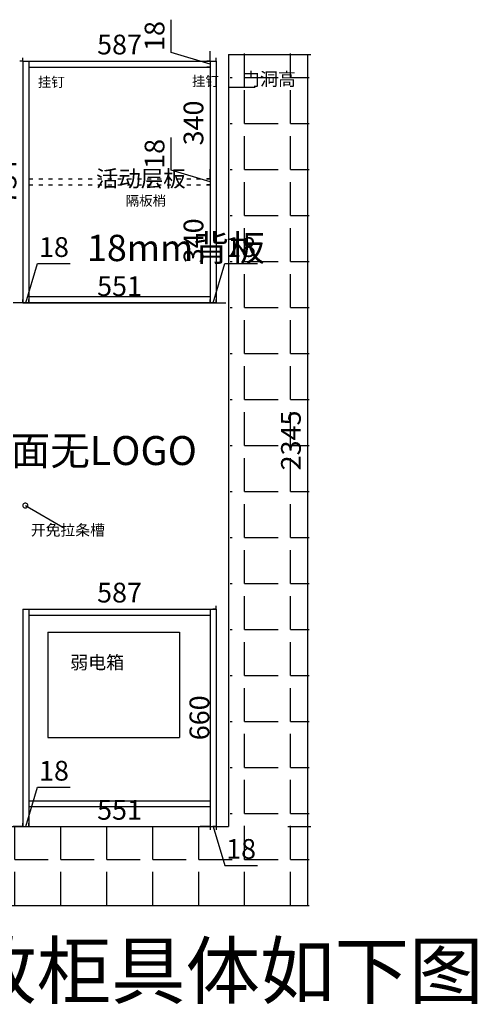
# Model space of a CAD drawing. Units: millimetres. Extents: x 306678 to 314680, y -486001 to -478910.
# Drawn here: x 313288 to 314680, y -486001 to -483010 of the extents above; entities that cross this region are included whole.
import ezdxf

# ---------------------------------------------------------------- set-up
doc = ezdxf.new("R2010")
doc.units = ezdxf.units.MM
doc.header["$PDMODE"] = 35
doc.linetypes.add('ACAD_ISO02W100', pattern=[15, 12, -3])
doc.linetypes.add('ACAD_ISO03W100', pattern=[30, 12, -18])
doc.layers.add('柜体颜色', color=137, linetype='Continuous')
doc.styles.add('ROMANC', font='simhei.ttf')
doc.styles.add('工程', font='txt', dxfattribs={"width": 0.6, "height": 70})
doc.dimstyles.new('x1aoguan③', dxfattribs={"dimscale": 20, "dimtxt": 3, "dimasz": 1.5, "dimexe": 0.5, "dimexo": 0.5, "dimtad": 1, "dimdec": 0, "dimdsep": 46, "dimtxsty": 'ROMANC', "dimblk": 'NONE', "dimcen": 2.5, "dimclrd": 3, "dimclre": 3, "dimadec": 0, "dimazin": 0, "dimtfac": 1, "dimtdec": 0, "dimtmove": 0, "dimatfit": 3, "dimldrblk": 'DOTSMALL', "dimfxl": 3, "dimfxlon": 1, "dimarcsym": 0})

# ---------------------------------------------------------------- blocks, each defined once
blk = doc.blocks.new('*D53')
at = {"color": 3, "lineweight": -2, "transparency": 16777216}
for p, q in [((314103, -483115.89879), (314173, -483115.89879)), ((314163, -483115.89879), (314163, -485460.89879)), ((314103, -485460.89879), (314173, -485460.89879))]:
    blk.add_line(p, q, dxfattribs=at)
at = {"layer": 'Defpoints', "color": 0, "lineweight": 15, "transparency": 16777216}
for p in [(313923, -483115.89879), (313923, -485460.89879), (314163, -485460.89879)]:
    blk.add_point(p, dxfattribs=at)
at = {"color": 0, "transparency": 16777216, "insert": (314120.5, -484288.39879), "char_height": 60, "attachment_point": 5, "rotation": 90, "style": 'ROMANC'}
blk.add_mtext('2345', dxfattribs=at)
blk = doc.blocks.new('_DotSmall')
at = {"color": 0, "linetype": 'ByBlock', "const_width": 0.5}
blk.add_lwpolyline([(-0.0625, 0, 1), (0.0625, 0, 1)], format="xyb", close=True, dxfattribs=at)
blk = doc.blocks.new('_None')
blk = doc.blocks.new('*D65')
at = {"color": 3, "lineweight": -2, "transparency": 16777216}
for p, q in [((313885, -484800.9), (313875, -484800.9)), ((313885, -484800.9), (313885, -485460.9)), ((313885, -485460.9), (313875, -485460.9))]:
    blk.add_line(p, q, dxfattribs=at)
at = {"layer": 'Defpoints', "color": 0, "lineweight": 15, "transparency": 16777216}
for p in [(313885, -484800.9), (313885, -485460.9), (313885, -485460.9)]:
    blk.add_point(p, dxfattribs=at)
at = {"color": 0, "transparency": 16777216, "insert": (313842.2, -485130.9), "char_height": 60, "attachment_point": 5, "rotation": 90, "style": 'ROMANC'}
blk.add_mtext('660', dxfattribs=at)
blk = doc.blocks.new('*D66')
at = {"color": 3, "lineweight": -2, "transparency": 16777216}
for p, q in [((313307, -485460.9), (313342.6, -485342.1)), ((313342.6, -485342.1), (313441.8, -485342.1)), ((313298, -485460.9), (313268, -485460.9)), ((313298, -485460.9), (313298, -485450.9)), ((313298, -485460.9), (313316, -485460.9)), ((313298, -485460.9), (313316, -485460.9)), ((313316, -485460.9), (313316, -485450.9)), ((313316, -485460.9), (313346, -485460.9))]:
    blk.add_line(p, q, dxfattribs=at)
at = {"layer": 'Defpoints', "color": 0, "transparency": 16777216}
for p in [(313298, -485460.9), (313316, -485460.9), (313316, -485460.9)]:
    blk.add_point(p, dxfattribs=at)
at = {"color": 0, "transparency": 16777216, "insert": (313392.2, -485299.6), "char_height": 60, "attachment_point": 5, "style": 'ROMANC'}
blk.add_mtext('18', dxfattribs=at)
blk = doc.blocks.new('*D67')
at = {"color": 3, "lineweight": -2, "transparency": 16777216}
for p, q in [((313867, -485410.89879), (313867, -485470.89879)), ((313316, -485460.89879), (313316, -485450.89879)), ((313316, -485460.89879), (313867, -485460.89879))]:
    blk.add_line(p, q, dxfattribs=at)
at = {"layer": 'Defpoints', "color": 0, "lineweight": 15, "transparency": 16777216}
for p in [(313867, -485400.89879), (313316, -485460.89879), (313867, -485460.89879)]:
    blk.add_point(p, dxfattribs=at)
at = {"color": 0, "transparency": 16777216, "insert": (313591.5, -485418.39879), "char_height": 60, "attachment_point": 5, "style": 'ROMANC'}
blk.add_mtext('551', dxfattribs=at)
blk = doc.blocks.new('*D68')
at = {"color": 3, "lineweight": -2, "transparency": 16777216}
for p, q in [((313867, -485410.9), (313867, -485470.9)), ((313867, -485460.9), (313837, -485460.9)), ((313867, -485460.9), (313885, -485460.9)), ((313867, -485460.9), (313885, -485460.9)), ((313876, -485460.9), (313911.6, -485579.6)), ((313885, -485460.9), (313885, -485470.9)), ((313885, -485460.9), (313915, -485460.9)), ((313911.6, -485579.6), (314010.8, -485579.6))]:
    blk.add_line(p, q, dxfattribs=at)
at = {"layer": 'Defpoints', "color": 0, "lineweight": 15, "transparency": 16777216}
for p in [(313867, -485400.9), (313885, -485460.9), (313885, -485460.9)]:
    blk.add_point(p, dxfattribs=at)
at = {"color": 0, "transparency": 16777216, "insert": (313961.2, -485537.1), "char_height": 60, "attachment_point": 5, "style": 'ROMANC'}
blk.add_mtext('18', dxfattribs=at)
blk = doc.blocks.new('*D69')
at = {"color": 3, "lineweight": -2, "transparency": 16777216}
for p, q in [((313298, -484800.89879), (313298, -484810.89879)), ((313298, -484800.89879), (313885, -484800.89879)), ((313885, -484800.89879), (313885, -484790.89879))]:
    blk.add_line(p, q, dxfattribs=at)
at = {"layer": 'Defpoints', "color": 0, "lineweight": 15, "transparency": 16777216}
for p in [(313298, -484800.89879), (313885, -484800.89879), (313885, -484800.89879)]:
    blk.add_point(p, dxfattribs=at)
at = {"color": 0, "transparency": 16777216, "insert": (313591.5, -484758.39879), "char_height": 60, "attachment_point": 5, "style": 'ROMANC'}
blk.add_mtext('587', dxfattribs=at)
blk = doc.blocks.new('*D75')
at = {"color": 3, "lineweight": -2, "transparency": 16777216}
for p, q in [((313298, -483135.89879), (313288, -483135.89879)), ((313298, -483135.89879), (313298, -483869.89879)), ((313298, -483869.89879), (313288, -483869.89879))]:
    blk.add_line(p, q, dxfattribs=at)
at = {"layer": 'Defpoints', "color": 0, "transparency": 16777216}
for p in [(313298, -483135.89879), (313298, -483869.89879), (313298, -483869.89879)]:
    blk.add_point(p, dxfattribs=at)
at = {"color": 0, "transparency": 16777216, "insert": (313255.5, -483502.89879), "char_height": 60, "attachment_point": 5, "rotation": 90, "style": 'ROMANC'}
blk.add_mtext('734', dxfattribs=at)
blk = doc.blocks.new('*D76')
at = {"color": 3, "lineweight": -2, "transparency": 16777216}
for p, q in [((313298, -483135.89879), (313298, -483125.89879)), ((313298, -483135.89879), (313885, -483135.89879)), ((313885, -483135.89879), (313885, -483125.89879))]:
    blk.add_line(p, q, dxfattribs=at)
at = {"layer": 'Defpoints', "color": 0, "lineweight": 15, "transparency": 16777216}
for p in [(313298, -483135.89879), (313885, -483135.89879), (313885, -483135.89879)]:
    blk.add_point(p, dxfattribs=at)
at = {"color": 0, "transparency": 16777216, "insert": (313591.5, -483093.39879), "char_height": 60, "attachment_point": 5, "style": 'ROMANC'}
blk.add_mtext('587', dxfattribs=at)
blk = doc.blocks.new('*D77')
at = {"color": 3, "lineweight": -2, "transparency": 16777216}
for p, q in [((313748.2, -483109.3), (313748.2, -483010.1)), ((313867, -483144.9), (313748.2, -483109.3)), ((313867, -483135.9), (313867, -483105.9)), ((313867, -483135.9), (313857, -483135.9)), ((313867, -483135.9), (313867, -483153.9)), ((313867, -483135.9), (313867, -483153.9)), ((313867, -483153.9), (313857, -483153.9)), ((313867, -483153.9), (313867, -483183.9))]:
    blk.add_line(p, q, dxfattribs=at)
at = {"layer": 'Defpoints', "color": 0, "lineweight": 15, "transparency": 16777216}
for p in [(313867, -483135.9), (313867, -483153.9), (313867, -483153.9)]:
    blk.add_point(p, dxfattribs=at)
at = {"color": 0, "transparency": 16777216, "insert": (313705.8, -483059.7), "char_height": 60, "attachment_point": 5, "rotation": 90, "style": 'ROMANC'}
blk.add_mtext('18', dxfattribs=at)
blk = doc.blocks.new('*D78')
at = {"color": 3, "lineweight": -2, "transparency": 16777216}
for p, q in [((313867, -483153.9), (313857, -483153.9)), ((313867, -483153.9), (313867, -483493.9)), ((313867, -483493.9), (313857, -483493.9))]:
    blk.add_line(p, q, dxfattribs=at)
at = {"layer": 'Defpoints', "color": 0, "lineweight": 15, "transparency": 16777216}
for p in [(313867, -483153.9), (313867, -483493.9), (313867, -483493.9)]:
    blk.add_point(p, dxfattribs=at)
at = {"color": 0, "transparency": 16777216, "insert": (313824.2, -483323.9), "char_height": 60, "attachment_point": 5, "rotation": 90, "style": 'ROMANC'}
blk.add_mtext('340', dxfattribs=at)
blk = doc.blocks.new('*D79')
at = {"color": 3, "lineweight": -2, "transparency": 16777216}
for p, q in [((313748.2, -483467.3), (313748.2, -483368.1)), ((313867, -483502.9), (313748.2, -483467.3)), ((313867, -483493.9), (313867, -483463.9)), ((313867, -483493.9), (313857, -483493.9)), ((313867, -483493.9), (313867, -483511.9)), ((313867, -483493.9), (313867, -483511.9)), ((313867, -483511.9), (313857, -483511.9)), ((313867, -483511.9), (313867, -483541.9))]:
    blk.add_line(p, q, dxfattribs=at)
at = {"layer": 'Defpoints', "color": 0, "lineweight": 15, "transparency": 16777216}
for p in [(313867, -483493.9), (313867, -483511.9), (313867, -483511.9)]:
    blk.add_point(p, dxfattribs=at)
at = {"color": 0, "transparency": 16777216, "insert": (313705.8, -483417.7), "char_height": 60, "attachment_point": 5, "rotation": 90, "style": 'ROMANC'}
blk.add_mtext('18', dxfattribs=at)
blk = doc.blocks.new('*D85')
at = {"color": 3, "lineweight": -2, "transparency": 16777216}
for p, q in [((313867, -483511.9), (313857, -483511.9)), ((313867, -483511.9), (313867, -483851.9)), ((313867, -483851.9), (313857, -483851.9))]:
    blk.add_line(p, q, dxfattribs=at)
at = {"layer": 'Defpoints', "color": 0, "lineweight": 15, "transparency": 16777216}
for p in [(313867, -483511.9), (313867, -483851.9), (313867, -483851.9)]:
    blk.add_point(p, dxfattribs=at)
at = {"color": 0, "transparency": 16777216, "insert": (313824.2, -483681.9), "char_height": 60, "attachment_point": 5, "rotation": 90, "style": 'ROMANC'}
blk.add_mtext('340', dxfattribs=at)
blk = doc.blocks.new('*D86')
at = {"color": 3, "lineweight": -2, "transparency": 16777216}
for p, q in [((313307, -483869.9), (313342.6, -483751.1)), ((313342.6, -483751.1), (313441.8, -483751.1)), ((313298, -483869.9), (313268, -483869.9)), ((313298, -483869.9), (313298, -483859.9)), ((313298, -483869.9), (313316, -483869.9)), ((313298, -483869.9), (313316, -483869.9)), ((313316, -483869.9), (313316, -483859.9)), ((313316, -483869.9), (313346, -483869.9))]:
    blk.add_line(p, q, dxfattribs=at)
at = {"layer": 'Defpoints', "color": 0, "transparency": 16777216}
for p in [(313298, -483869.9), (313316, -483869.9), (313316, -483869.9)]:
    blk.add_point(p, dxfattribs=at)
at = {"color": 0, "transparency": 16777216, "insert": (313392.2, -483708.6), "char_height": 60, "attachment_point": 5, "style": 'ROMANC'}
blk.add_mtext('18', dxfattribs=at)
blk = doc.blocks.new('*D87')
at = {"color": 3, "lineweight": -2, "transparency": 16777216}
for p, q in [((313316, -483869.89879), (313316, -483859.89879)), ((313316, -483869.89879), (313867, -483869.89879)), ((313867, -483869.89879), (313867, -483859.89879))]:
    blk.add_line(p, q, dxfattribs=at)
at = {"layer": 'Defpoints', "color": 0, "lineweight": 15, "transparency": 16777216}
for p in [(313316, -483869.89879), (313867, -483869.89879), (313867, -483869.89879)]:
    blk.add_point(p, dxfattribs=at)
at = {"color": 0, "transparency": 16777216, "insert": (313591.5, -483827.39879), "char_height": 60, "attachment_point": 5, "style": 'ROMANC'}
blk.add_mtext('551', dxfattribs=at)
blk = doc.blocks.new('*D88')
at = {"color": 3, "lineweight": -2, "transparency": 16777216}
for p, q in [((313876, -483869.9), (313911.6, -483751.1)), ((313911.6, -483751.1), (314010.8, -483751.1)), ((313867, -483869.9), (313837, -483869.9)), ((313867, -483869.9), (313867, -483859.9)), ((313867, -483869.9), (313885, -483869.9)), ((313867, -483869.9), (313885, -483869.9)), ((313885, -483869.9), (313885, -483859.9)), ((313885, -483869.9), (313915, -483869.9))]:
    blk.add_line(p, q, dxfattribs=at)
at = {"layer": 'Defpoints', "color": 0, "lineweight": 15, "transparency": 16777216}
for p in [(313867, -483869.9), (313885, -483869.9), (313885, -483869.9)]:
    blk.add_point(p, dxfattribs=at)
at = {"color": 0, "transparency": 16777216, "insert": (313961.2, -483708.6), "char_height": 60, "attachment_point": 5, "style": 'ROMANC'}
blk.add_mtext('18', dxfattribs=at)

msp = doc.modelspace()

# ---------------------------------------------------------------- hatches: boundary and pattern name
h = msp.add_hatch()
h.set_pattern_fill('ANGLE', color=251, scale=20, style=0)
h.set_pattern_definition([(0, (310619, -485700.9), (0, 139.7), [101.6, -38.1]), (90, (310619, -485700.9), (-139.7, 9e-15), [101.6, -38.1])])
h.paths.add_polyline_path([(314168, -483112.9), (313928, -483112.9), (313928, -485460.9), (311671.7, -485460.9), (311671.7, -485462.2), (311616.3, -485460.9), (311395.2, -485460.9), (311339.8, -485462.2), (311339.8, -485460.9), (310619, -485460.9), (310619, -485700.9), (314168, -485700.9)])

# ---------------------------------------------------------------- linework, layer by layer
for p, q in [((313923, -483115.9), (314163, -483115.9)), ((313923, -483115.9), (313923, -485460.9)), ((314163, -483115.9), (314163, -485700.9)), ((310630, -485460.9), (313923, -485460.9)), ((310630, -485700.9), (314163, -485700.9))]:
    msp.add_line(p, q)
at = {"color": 1}
for p, q in [((314004, -483215.9), (313923, -483215.9)), ((313374, -484870.9), (313774, -484870.9)), ((313374, -484870.9), (313374, -485190.9)), ((313774, -484870.9), (313774, -485190.9)), ((313374, -485190.9), (313774, -485190.9))]:
    msp.add_line(p, q, dxfattribs=at)
at = {"color": 251, "linetype": 'ACAD_ISO03W100'}
for p, q in [((313316, -483493.9), (313867, -483493.9)), ((313316, -483511.9), (313867, -483511.9))]:
    msp.add_line(p, q, dxfattribs=at)
at = {"layer": '柜体颜色', "color": 137}
for p, q in [((313298, -483135.9), (313885, -483135.9)), ((313298, -483135.9), (313298, -483869.9)), ((313316, -483135.9), (313316, -483869.9)), ((313867, -483135.9), (313867, -483869.9)), ((313885, -483135.9), (313885, -483869.9)), ((313316, -483153.9), (313867, -483153.9)), ((313867, -483851.9), (313316, -483851.9)), ((313885, -483869.9), (313298, -483869.9)), ((313298, -484800.9), (313885, -484800.9)), ((313298, -484800.9), (313298, -485460.9)), ((313298, -484800.9), (313885, -484800.9)), ((313316, -484800.9), (313316, -485460.9)), ((313867, -484800.9), (313867, -485460.9)), ((313316, -484818.9), (313867, -484818.9)), ((313885, -484818.9), (313885, -485460.9)), ((313316, -485382.9), (313867, -485382.9)), ((313316, -485400.9), (313867, -485400.9))]:
    msp.add_line(p, q, dxfattribs=at)

# ---------------------------------------------------------------- texts
at = {"color": 1, "char_height": 40, "style": '工程'}
for s, insert, width, attachment_point in [('{\\fSimSun|b1|i0|c134|p54;\\W1;门洞高}', (313963.9, -483210.5), 225.901, 7), ('{\\fSimSun|b1|i0|c134|p54;\\W1;弱电箱}', (313441.7, -484942.8), 164.921, 1)]:
    msp.add_mtext(s, dxfattribs=dict(at, insert=insert, width=width, attachment_point=attachment_point))
at = {"color": 4, "attachment_point": 1, "style": '工程'}
for s, insert, char_height in [('挂钉', (313343, -483184.5), 30), ('挂钉', (313811.7, -483182), 30), ('隔板梢', (313610.2, -483545), 30), ('{\\fSimSun|b1|i0|c134|p2;顶板与门板齐平安装正面无LOGO}', (312060.3, -484275), 88)]:
    msp.add_mtext_dynamic_manual_height_columns(s, width=475.971, gutter_width=350, heights=[0], dxfattribs=dict(at, insert=insert, char_height=char_height))
at = {"color": 4, "linetype": 'ACAD_ISO02W100', "insert": (313519.8, -483467.8), "char_height": 50, "attachment_point": 1, "style": '工程'}
msp.add_mtext_dynamic_manual_height_columns('活动层板', width=475.971, gutter_width=350, heights=[0], dxfattribs=at)
at = {"color": 1, "insert": (313492.6, -483663.5), "char_height": 80, "attachment_point": 1, "style": '工程'}
msp.add_mtext_dynamic_manual_height_columns('18mm背板', width=475.971, gutter_width=350, heights=[0], dxfattribs=at)
at = {"lineweight": 15}
for s, insert, char_height, width, attachment_point in [('{\\fSimSun|b1|i0|c134|p54;\\C1;开免拉条槽}', (313547, -484544), 33, 370.422, 3), ('{\\fSimSun|b1|i0|c134|p54;\\C1;YF-W1110开放柜具体如下图}', (311861.1, -485816.3), 166, 3724.556, 1)]:
    msp.add_mtext(s, dxfattribs=dict(at, insert=insert, char_height=char_height, width=width, attachment_point=attachment_point))

# ---------------------------------------------------------------- dimensions: what is measured, and where the dimension line sits
at = {"color": 4}
for base, p1, p2, picture, middle in [((313867, -483153.9), (313867, -483135.9), (313867, -483153.9), '*D77', (313705.8, -483096.8)), ((313298, -483869.9), (313298, -483135.9), (313298, -483869.9), '*D75', (313255.5, -483502.9)), ((313867, -483493.9), (313867, -483153.9), (313867, -483493.9), '*D78', (313824.2, -483323.9)), ((313867, -483511.9), (313867, -483493.9), (313867, -483511.9), '*D79', (313705.8, -483454.8)), ((313867, -483851.9), (313867, -483511.9), (313867, -483851.9), '*D85', (313824.2, -483681.9)), ((313885, -485460.9), (313885, -484800.9), (313885, -485460.9), '*D65', (313842.2, -485130.9))]:
    dim = msp.add_linear_dim(base=base, p1=p1, p2=p2, angle=90, dimstyle='x1aoguan③', override={"dimtmove": 1}, dxfattribs=at)
    dim.commit()
    dim.dimension.update_dxf_attribs({"geometry": picture, "text_midpoint": middle})
for base, p1, p2, picture, middle in [((313885, -483135.9), (313298, -483135.9), (313885, -483135.9), '*D76', (313591.5, -483093.4)), ((313316, -483869.9), (313298, -483869.9), (313316, -483869.9), '*D86', (313355.1, -483708.6)), ((313885, -483869.9), (313867, -483869.9), (313885, -483869.9), '*D88', (313924.1, -483708.6)), ((313867, -483869.9), (313316, -483869.9), (313867, -483869.9), '*D87', (313591.5, -483827.4)), ((313885, -484800.9), (313298, -484800.9), (313885, -484800.9), '*D69', (313591.5, -484758.4)), ((313316, -485460.9), (313298, -485460.9), (313316, -485460.9), '*D66', (313355.1, -485299.6)), ((313867, -485460.9), (313316, -485460.9), (313867, -485400.9), '*D67', (313591.5, -485418.4)), ((313885, -485460.9), (313867, -485400.9), (313885, -485460.9), '*D68', (313924.1, -485537.1))]:
    dim = msp.add_linear_dim(base=base, p1=p1, p2=p2, dimstyle='x1aoguan③', override={"dimtmove": 1}, dxfattribs=at)
    dim.commit()
    dim.dimension.update_dxf_attribs({"geometry": picture, "text_midpoint": middle})
dim = msp.add_linear_dim(base=(314163, -485460.9), p1=(313923, -483115.9), p2=(313923, -485460.9), angle=90, dimstyle='x1aoguan③')
dim.commit()
dim.dimension.update_dxf_attribs({"geometry": '*D53', "text_midpoint": (314120.5, -484288.4)})

# ---------------------------------------------------------------- leaders
at = {"color": 8}
msp.add_leader([(313305.1, -484486.1), (313424.7, -484554.9)], dimstyle='x1aoguan③', override={"dimgap": 0.625, "dimtad": 0}, dxfattribs=at)

doc.saveas('drawing.dxf')
